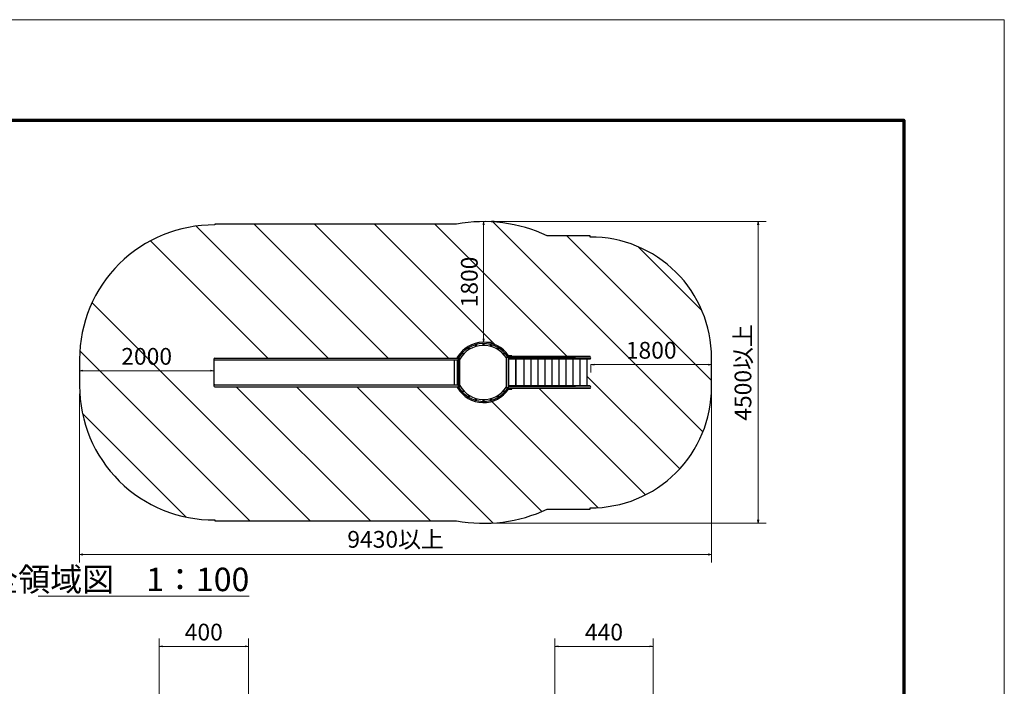
# Model space of a CAD drawing. Extents: x 0 to 12600, y 0 to 8910.
# Drawn here: x 8194 to 12600, y 5927 to 8910 of the extents above; entities that cross this region are included whole.
import ezdxf
from ezdxf.enums import TextEntityAlignment as Align

# ---------------------------------------------------------------- set-up
doc = ezdxf.new("R2010")
doc.units = 0
doc.header["$LTSCALE"] = 30
for name, color, linetype, lineweight in [('D-STR-DIM\u3000寸法線、寸法値', 7, 'Continuous', 13), ('D-STR-TXT\u3000文字列', 7, 'Continuous', 13), ('D-STR\u3000構造物外形線', 1, 'Continuous', 25), ('D-TTL', 2, 'Continuous', 140), ('V-nasSTD', 7, 'Continuous', 0)]:
    doc.layers.add(name, color=color, linetype=linetype, lineweight=lineweight)
doc.styles.add('YOKO_GOTHIC', font='msgothic.ttc')
doc.dimstyles.new('Clair_Dim_Gothic', dxfattribs={"dimtxt": 0.18, "dimasz": 0.18, "dimexe": 0.18, "dimexo": 0.0625, "dimgap": 0.09, "dimtad": 1, "dimdec": 4, "dimzin": 0, "dimdsep": 46, "dimtxsty": 'YOKO_GOTHIC', "dimsah": 1, "dimcen": 0.09, "dimadec": 0, "dimazin": 0, "dimtfac": 1, "dimtdec": 4, "dimtofl": 0, "dimtmove": 2, "dimatfit": 3, "dimfxl": 1, "dimtolj": 1, "dimtzin": 0, "dimarcsym": 0})

# ---------------------------------------------------------------- blocks, each defined once
blk = doc.blocks.new('*D80')
at = {"layer": 'D-STR-DIM\u3000寸法線、寸法値'}
for p, q in [((8818, 5747.7), (8818, 6141.1)), ((9218, 5747.7), (9218, 6141.1)), ((9218, 6105.1), (8818, 6105.1))]:
    blk.add_line(p, q, dxfattribs=at)
at = {"layer": 'D-STR-DIM\u3000寸法線、寸法値', "linetype": 'Continuous'}
for points in [[(8833, 6107.6), (8818, 6105.1), (8833, 6102.6)], [(9203, 6102.6), (9218, 6105.1), (9203, 6107.6)]]:
    blk.add_lwpolyline(points, dxfattribs=at)
at = {"layer": 'D-STR-DIM\u3000寸法線、寸法値', "style": 'YOKO_GOTHIC'}
blk.add_text('400', height=75, dxfattribs=at).set_placement((9018, 6169.3), align=Align.MIDDLE_CENTER)
blk = doc.blocks.new('_Open')
at = {"color": 0, "linetype": 'ByBlock', "lineweight": -2}
for p, q in [((-1, 0.166667), (0, 0)), ((-1, -0.166667), (0, 0)), ((0, 0), (-1, 0))]:
    blk.add_line(p, q, dxfattribs=at)
blk = doc.blocks.new('*D81')
at = {"layer": 'D-STR-DIM\u3000寸法線、寸法値'}
for p, q in [((10589, 5711.3), (10589, 6141.1)), ((11028.4, 5711.3), (11028.4, 6141.1)), ((11028.4, 6105.1), (10589, 6105.1))]:
    blk.add_line(p, q, dxfattribs=at)
at = {"layer": 'D-STR-DIM\u3000寸法線、寸法値', "linetype": 'Continuous'}
for points in [[(10604, 6107.6), (10589, 6105.1), (10604, 6102.6)], [(11013.4, 6102.6), (11028.4, 6105.1), (11013.4, 6107.6)]]:
    blk.add_lwpolyline(points, dxfattribs=at)
at = {"layer": 'D-STR-DIM\u3000寸法線、寸法値', "style": 'YOKO_GOTHIC'}
blk.add_text('440', height=75, dxfattribs=at).set_placement((10808.7, 6169.3), align=Align.MIDDLE_CENTER)
blk = doc.blocks.new('*D95')
at = {"layer": 'D-STR-DIM\u3000寸法線、寸法値'}
for p, q in [((8462.4, 7235.5), (8462.4, 6480.4)), ((11290.1, 7235.5), (11290.1, 6480.4)), ((8462.4, 6516.4), (11290.1, 6516.4))]:
    blk.add_line(p, q, dxfattribs=at)
at = {"layer": 'D-STR-DIM\u3000寸法線、寸法値', "linetype": 'Continuous'}
for points in [[(8477.4, 6518.9), (8462.4, 6516.4), (8477.4, 6513.9)], [(11275.1, 6513.9), (11290.1, 6516.4), (11275.1, 6518.9)]]:
    blk.add_lwpolyline(points, dxfattribs=at)
at = {"layer": 'D-STR-DIM\u3000寸法線、寸法値', "style": 'YOKO_GOTHIC'}
blk.add_text('9430以上', height=75, dxfattribs=at).set_placement((9876.2, 6584.4), align=Align.MIDDLE_CENTER)
blk = doc.blocks.new('*D96')
at = {"layer": 'D-STR-DIM\u3000寸法線、寸法値'}
for p, q in [((10317.6, 8006.2), (11534.5, 8006.2)), ((11498.5, 8006.2), (11498.5, 6656.2)), ((10317.6, 6656.2), (11534.5, 6656.2))]:
    blk.add_line(p, q, dxfattribs=at)
at = {"layer": 'D-STR-DIM\u3000寸法線、寸法値', "linetype": 'Continuous'}
for points in [[(11501, 7991.2), (11498.5, 8006.2), (11496, 7991.2)], [(11496, 6671.2), (11498.5, 6656.2), (11501, 6671.2)]]:
    blk.add_lwpolyline(points, dxfattribs=at)
at = {"layer": 'D-STR-DIM\u3000寸法線、寸法値', "style": 'YOKO_GOTHIC'}
blk.add_text('4500以上', height=75, rotation=90, dxfattribs=at).set_placement((11430.6, 7331.2), align=Align.MIDDLE_CENTER)
blk = doc.blocks.new('*D97')
at = {"layer": 'D-STR-DIM\u3000寸法線、寸法値'}
for p, q in [((9062.4, 7339.1), (8462.4, 7339.1)), ((8462.4, 7339.1), (8462.4, 7303.1)), ((9062.4, 7343.2), (9062.4, 7303.1))]:
    blk.add_line(p, q, dxfattribs=at)
at = {"layer": 'D-STR-DIM\u3000寸法線、寸法値', "linetype": 'Continuous'}
for points in [[(8477.4, 7341.6), (8462.4, 7339.1), (8477.4, 7336.6)], [(9047.4, 7336.6), (9062.4, 7339.1), (9047.4, 7341.6)]]:
    blk.add_lwpolyline(points, dxfattribs=at)
at = {"layer": 'D-STR-DIM\u3000寸法線、寸法値', "style": 'YOKO_GOTHIC'}
blk.add_text('2000', height=75, dxfattribs=at).set_placement((8762.4, 7403.3), align=Align.MIDDLE_CENTER)
blk = doc.blocks.new('*D98')
at = {"layer": 'D-STR-DIM\u3000寸法線、寸法値'}
for p, q in [((10270.3, 7466.2), (10270.3, 8006.2)), ((10270.3, 8006.2), (10306.3, 8006.2)), ((10270.3, 7466.2), (10306.3, 7466.2))]:
    blk.add_line(p, q, dxfattribs=at)
at = {"layer": 'D-STR-DIM\u3000寸法線、寸法値', "linetype": 'Continuous'}
for points in [[(10272.8, 7991.2), (10270.3, 8006.2), (10267.8, 7991.2)], [(10267.8, 7481.2), (10270.3, 7466.2), (10272.8, 7481.2)]]:
    blk.add_lwpolyline(points, dxfattribs=at)
at = {"layer": 'D-STR-DIM\u3000寸法線、寸法値', "style": 'YOKO_GOTHIC'}
blk.add_text('1800', height=75, rotation=90, dxfattribs=at).set_placement((10206.2, 7736.2), align=Align.MIDDLE_CENTER)
blk = doc.blocks.new('*D99')
at = {"layer": 'D-STR-DIM\u3000寸法線、寸法値'}
for p, q in [((11290.1, 7366.4), (11290.1, 7402.4)), ((10750.1, 7366.4), (11290.1, 7366.4)), ((10750.1, 7366.4), (10750.1, 7330.4))]:
    blk.add_line(p, q, dxfattribs=at)
at = {"layer": 'D-STR-DIM\u3000寸法線、寸法値', "linetype": 'Continuous'}
for points in [[(10765.1, 7368.9), (10750.1, 7366.4), (10765.1, 7363.9)], [(11275.1, 7363.9), (11290.1, 7366.4), (11275.1, 7368.9)]]:
    blk.add_lwpolyline(points, dxfattribs=at)
at = {"layer": 'D-STR-DIM\u3000寸法線、寸法値', "style": 'YOKO_GOTHIC'}
blk.add_text('1800', height=75, dxfattribs=at).set_placement((11020.1, 7430.5), align=Align.MIDDLE_CENTER)

msp = doc.modelspace()

# ---------------------------------------------------------------- linework, layer by layer
at = {"layer": 'D-STR-TXT\u3000文字列'}
msp.add_line((8276.73, 6329.94), (9221.73, 6329.94), dxfattribs=at)
at = {"layer": 'D-STR\u3000構造物外形線'}
for p, q in [((8983.52, 7985.94), (9574.15, 7395.31)), ((9243.56, 7995.31), (9843.56, 7395.31)), ((9512.96, 7995.31), (10112.96, 7395.31)), ((9782.37, 7995.31), (10322.07, 7455.62)), ((10051.78, 7995.31), (10643.86, 7403.23)), ((10317.29, 8006.23), (10305.59, 8006.23)), ((10311.61, 8004.89), (11251.46, 7065.03)), ((10642.67, 7943.23), (11290.09, 7295.81)), ((8779.68, 7920.37), (9304.74, 7395.31)), ((10961.2, 7894.11), (11247.07, 7608.25)), ((8518, 7643.23), (9494.08, 6667.15)), ((8463.66, 7428.17), (9224.68, 6667.15)), ((10381.84, 7403.23), (10381.84, 7401.31)), ((10746.78, 7403.23), (10381.84, 7403.23)), ((10381.84, 7403.23), (10381.84, 7401.31)), ((10746.78, 7401.24), (10746.78, 7403.23)), ((9062.38, 7391.23), (9063.76, 7391.23)), ((9062.38, 7391.23), (9062.38, 7271.23)), ((9067.84, 7395.31), (10157.33, 7395.31)), ((9067.84, 7387.15), (10155.65, 7387.15)), ((10138.85, 7387.15), (10138.85, 7275.31)), ((10153.85, 7395.31), (10153.85, 7400.71)), ((10153.85, 7275.31), (10153.85, 7387.15)), ((10153.85, 7387.15), (10153.85, 7275.31)), ((10155.65, 7391.23), (10155.65, 7271.23)), ((10163.81, 7271.23), (10163.81, 7391.23)), ((10371.88, 7265.23), (10371.88, 7397.23)), ((10375.96, 7401.31), (10681.84, 7401.31)), ((10746.01, 7401.31), (10375.97, 7401.31)), ((10380.04, 7397.23), (10380.04, 7265.23)), ((10746.01, 7393.15), (10380.04, 7393.15)), ((10380.04, 7393.15), (10681.84, 7393.15)), ((10381.84, 7393.15), (10381.84, 7269.31)), ((10381.84, 7391.23), (10381.84, 7271.23)), ((10396.84, 7391.23), (10396.84, 7393.15)), ((10414.74, 7391.23), (10414.74, 7271.23)), ((10414.74, 7271.23), (10414.74, 7391.23)), ((10450.18, 7391.23), (10450.18, 7271.23)), ((10481.58, 7391.23), (10481.58, 7271.23)), ((10512.97, 7391.23), (10512.97, 7271.23)), ((10544.37, 7391.23), (10544.37, 7271.23)), ((10575.76, 7391.23), (10575.76, 7271.23)), ((10607.16, 7391.23), (10607.16, 7271.23)), ((10638.55, 7391.23), (10638.55, 7271.23)), ((10669.95, 7391.23), (10669.95, 7271.23)), ((10701.34, 7391.23), (10701.34, 7271.23)), ((10732.74, 7391.23), (10732.74, 7271.23)), ((10732.74, 7314.35), (11147.44, 6899.65)), ((9063.76, 7271.23), (9062.38, 7271.23)), ((9067.84, 7275.31), (10155.65, 7275.31)), ((10396.84, 7269.31), (10396.84, 7271.23)), ((9067.84, 7267.15), (10157.33, 7267.15)), ((9163.49, 7267.15), (9763.49, 6667.15)), ((9432.9, 7267.15), (10032.9, 6667.15)), ((9702.31, 7267.15), (10311.87, 6657.59)), ((9971.72, 7267.15), (10530.27, 6708.6)), ((10153.85, 7267.15), (10153.85, 7261.75)), ((10375.96, 7261.15), (10681.84, 7261.15)), ((10746.01, 7261.15), (10375.97, 7261.15)), ((10746.01, 7269.31), (10380.04, 7269.31)), ((10380.04, 7269.31), (10681.84, 7269.31)), ((10518.45, 7259.23), (10994.04, 6783.64)), ((10306.81, 7201.46), (10781.96, 6726.32)), ((8475.54, 7146.88), (8937.97, 6684.45))]:
    msp.add_line(p, q, dxfattribs=at)
msp.add_lwpolyline([(8462.38, 7331.23), (8462.38, 7271.23, 0.2000878), (8640.04, 6845.05, 0.2000878), (9067.81, 6671.26), (9067.81, 6667.15), (10148.67, 6667.15, 0.1551272), (10554.34, 6719.23), (10746.78, 6719.23), (10746.78, 6725.24, 0.1997092), (11130.76, 6882.23, 0.1997092), (11290.09, 7265.23), (11290.09, 7331.23), (11290.09, 7397.23, 0.1997092), (11130.76, 7780.24, 0.1997092), (10746.78, 7937.22), (10746.78, 7943.23), (10554.34, 7943.23, 0.1551272), (10148.67, 7995.31), (9067.81, 7995.31), (9067.81, 7991.21, 0.2000878), (8640.04, 7817.41, 0.2000878), (8462.38, 7391.23)], format="xyb", close=True, dxfattribs=at)
for points in [[(10396.84, 7401.31), (10396.84, 7406.23), (10381.84, 7406.23), (10381.84, 7403.23)], [(10746.78, 7393.23), (10746.78, 7391.23), (10381.84, 7391.23), (10381.84, 7393.15)], [(10746.78, 7269.24), (10746.78, 7271.23), (10381.84, 7271.23), (10381.84, 7269.31)], [(10746.78, 7261.23), (10746.78, 7259.23), (10381.84, 7259.23), (10381.84, 7261.15)], [(10381.84, 7261.15), (10381.84, 7256.23), (10396.84, 7256.23), (10396.84, 7261.15)]]:
    msp.add_lwpolyline(points, dxfattribs=at)
for centre, radius in [((10235.42, 7451.66), 2.59), ((10235.42, 7451.66), 1.9), ((10269.59, 7456.41), 2.59), ((10269.59, 7456.41), 1.9), ((10303.76, 7451.66), 2.59), ((10303.76, 7451.66), 1.9), ((10177.26, 7415.77), 2.59), ((10177.26, 7415.77), 1.9), ((10203.85, 7437.76), 2.6), ((10203.85, 7437.76), 1.9), ((10335.34, 7437.76), 2.59), ((10335.34, 7437.76), 1.9), ((10361.92, 7415.77), 2.59), ((10361.92, 7415.77), 1.9), ((10177.26, 7246.7), 2.59), ((10177.26, 7246.7), 1.9), ((10203.85, 7224.71), 2.6), ((10203.85, 7224.71), 1.9), ((10335.34, 7224.71), 2.59), ((10335.34, 7224.71), 1.9), ((10361.92, 7246.7), 2.59), ((10361.92, 7246.7), 1.9), ((10235.42, 7210.8), 2.59), ((10235.42, 7210.8), 1.9), ((10269.59, 7206.05), 2.59), ((10269.59, 7206.05), 1.9), ((10303.76, 7210.8), 2.59), ((10303.76, 7210.8), 1.9)]:
    msp.add_circle(centre, radius, dxfattribs=at)
for centre, radius, start, end in [((10269.59, 7331.23), 135, 33.74899, 149.02335), ((10269.59, 7331.23), 129.26, 31.81866, 151.36015), ((10269.59, 7331.23), 121.1, 32.36469, 150.87122), ((9067.84, 7391.23), 4.08, 90, 270), ((10159.73, 7391.23), 4.08, 0, 180), ((10159.73, 7391.23), 4.08, 0, 180), ((10375.96, 7397.23), 4.08, 0, 180), ((10746.01, 7397.23), 4.08, 270, 90), ((9067.84, 7271.23), 4.08, 90, 270), ((10159.73, 7271.23), 4.08, 180, 0), ((10159.73, 7271.23), 4.08, 180, 0), ((10269.59, 7331.23), 121.1, 209.12878, 327.63531), ((10269.59, 7331.23), 135, 210.97665, 326.25101), ((10269.59, 7331.23), 129.26, 208.63985, 328.18134), ((10375.96, 7265.23), 4.08, 180, 0), ((10746.01, 7265.23), 4.08, 270, 90)]:
    msp.add_arc(centre, radius, start, end, dxfattribs=at)
at = {"layer": 'D-TTL', "color": 7, "linetype": 'Continuous', "lineweight": 70}
msp.add_lwpolyline([(450, 450), (450, 8460), (12150, 8460), (12150, 450)], close=True, dxfattribs=at)
at = {"layer": 'V-nasSTD', "color": 5, "linetype": 'Continuous', "lineweight": 13}
msp.add_lwpolyline([(0, 0), (0, 8910), (12600, 8910), (12600, 0)], close=True, dxfattribs=at)

# ---------------------------------------------------------------- texts
at = {"layer": 'D-STR-TXT\u3000文字列', "style": 'YOKO_GOTHIC'}
msp.add_text('安全領域図\u30001：100', height=105, dxfattribs=at).set_placement((9221.73, 6319.73), align=Align.BOTTOM_RIGHT)

# ---------------------------------------------------------------- dimensions: what is measured, and where the dimension line sits
at = {"layer": 'D-STR-DIM\u3000寸法線、寸法値'}
for base, p1, p2, angle, override, picture, middle, dimtype in [((10270.34, 8006.23), (10266.33, 7466.19), (10269.59, 8006.23), 90, {"dimtxt": 75, "dimasz": 15, "dimexe": 36, "dimexo": 48, "dimgap": 26.6328, "dimdec": 0, "dimlfac": 3.333333, "dimblk1": 'Open', "dimblk2": 'Open', "dimaunit": 1, "dimadec": 4, "dimtfill": 0, "dimtfillclr": 256}, '*D98', (10206.21, 7736.21), 160), ((11498.51, 6656.23), (10269.59, 8006.23), (10269.59, 6656.23), 270, {"dimtxt": 75, "dimasz": 15, "dimexe": 36, "dimexo": 48, "dimgap": 30.439907, "dimdec": 0, "dimlfac": 3.333333, "dimpost": '<>以上', "dimblk1": 'Open', "dimblk2": 'Open', "dimaunit": 1, "dimadec": 4, "dimtfill": 0, "dimtfillclr": 256}, '*D96', (11430.57, 7331.23), 161), ((8817.96, 6105.13), (9217.96, 5699.74), (8817.96, 5699.74), 180, {"dimtxt": 75, "dimasz": 15, "dimexe": 36, "dimexo": 48, "dimgap": 26.6328, "dimdec": 0, "dimlfac": 1, "dimblk1": 'Open', "dimblk2": 'Open', "dimaunit": 1, "dimadec": 4, "dimtfill": 0, "dimtfillclr": 256}, '*D80', (9017.96, 6169.27), 161), ((10589.05, 6105.13), (11028.44, 5663.34), (10589.05, 5663.34), 180, {"dimtxt": 75, "dimasz": 15, "dimexe": 36, "dimexo": 48, "dimgap": 26.6328, "dimdec": 0, "dimlfac": 1, "dimblk1": 'Open', "dimblk2": 'Open', "dimaunit": 1, "dimadec": 4, "dimtfill": 0, "dimtfillclr": 256}, '*D81', (10808.74, 6169.27), 161)]:
    dim = msp.add_linear_dim(base=base, p1=p1, p2=p2, angle=angle, dimstyle='Clair_Dim_Gothic', override=override, dxfattribs=at)
    dim.commit()
    dim.dimension.update_dxf_attribs({"geometry": picture, "text_midpoint": middle, "dimtype": dimtype})
for base, p1, p2, picture, middle in [((11290.09, 7366.4), (10750.09, 7397.23), (11290.09, 7364.23), '*D99', (11020.09, 7430.53)), ((8462.38, 7339.15), (9062.38, 7391.23), (8462.38, 7361.23), '*D97', (8762.38, 7403.28))]:
    dim = msp.add_linear_dim(base=base, p1=p1, p2=p2, dimstyle='Clair_Dim_Gothic', override={"dimtxt": 75, "dimasz": 15, "dimexe": 36, "dimexo": 48, "dimgap": 26.6328, "dimdec": 0, "dimlfac": 3.333333, "dimblk1": 'Open', "dimblk2": 'Open', "dimaunit": 1, "dimadec": 4, "dimtfill": 0, "dimtfillclr": 256}, dxfattribs=at)
    dim.commit()
    dim.dimension.update_dxf_attribs({"geometry": picture, "text_midpoint": middle, "dimtype": 160})
dim = msp.add_linear_dim(base=(11290.09, 6516.44), p1=(8462.38, 7283.53), p2=(11290.09, 7283.53), angle=0, text='\\A1;\\W1.0000;\\Q0.0000;\\T1.00;9430', dimstyle='Clair_Dim_Gothic', override={"dimtxt": 75, "dimasz": 15, "dimexe": 36, "dimexo": 48, "dimgap": 30.439907, "dimdec": 0, "dimlfac": 3.333333, "dimpost": '<>以上', "dimblk1": 'Open', "dimblk2": 'Open', "dimaunit": 1, "dimadec": 4, "dimtfill": 0, "dimtfillclr": 256}, dxfattribs=at)
dim.commit()
dim.dimension.update_dxf_attribs({"geometry": '*D95', "text_midpoint": (9876.24, 6584.38), "dimtype": 161})

doc.saveas('drawing.dxf')
